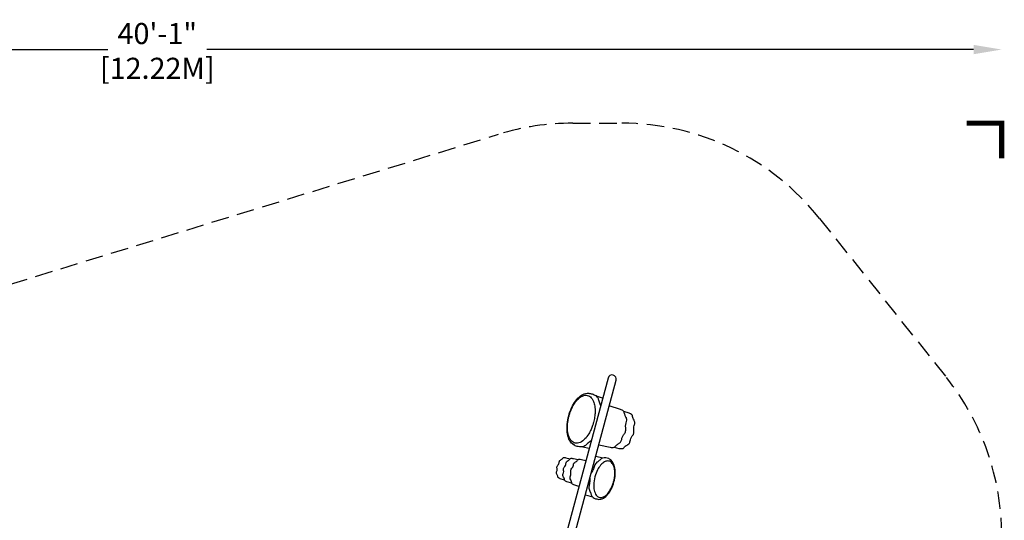
# Model space of a CAD drawing. Extents: x -275 to 241, y -207 to 214.
# Drawn here: x -39 to 241, y 72 to 214 of the extents above; entities that cross this region are included whole.
import ezdxf

# ---------------------------------------------------------------- set-up
doc = ezdxf.new("R2010")
doc.units = 0
doc.header["$LTSCALE"] = 10
doc.header["$MEASUREMENT"] = 0
doc.linetypes.add('DASHED', pattern=[0.75, 0.5, -0.25])
doc.layers.get('Defpoints').update_dxf_attribs({"linetype": 'CONTINUOUS'})
for name, color, linetype in [('PW_DIMS_ASTM', 30, 'CONTINUOUS'), ('PW_FallZone_ASTM', 30, 'DASHED'), ('PW_SITE', 7, 'CONTINUOUS')]:
    doc.layers.add(name, color=color, linetype=linetype)
doc.styles.add('PW-DIMS', font='arial.ttf', dxfattribs={"width": 0.8, "height": 6})
doc.dimstyles.new('PW-DETAIL', dxfattribs={"dimtxt": 8, "dimasz": 8, "dimexe": 3, "dimexo": 2, "dimgap": 1.5, "dimtad": 0, "dimtih": 1, "dimtoh": 1, "dimrnd": 1, "dimzin": 12, "dimdsep": 46, "dimlunit": 3, "dimtxsty": 'PW-DIMS', "dimcen": 0.03, "dimse1": 1, "dimse2": 1, "dimclrd": 256, "dimclre": 256, "dimclrt": 256, "dimadec": 0, "dimazin": 0, "dimtfac": 0.2, "dimtix": 1, "dimtofl": 0, "dimtmove": 0, "dimatfit": 3, "dimfxl": 1, "dimtolj": 1, "dimtzin": 0, "dimarcsym": 0})

# ---------------------------------------------------------------- blocks, each defined once
blk = doc.blocks.new('*D4')
at = {"layer": 'Defpoints', "color": 0, "transparency": 16777216}
for p in [(240.34, 205.78), (240.34, 67.49), (-240.39, -33.99)]:
    blk.add_point(p, dxfattribs=at)
at = {"layer": 'PW_DIMS_ASTM', "lineweight": -2, "transparency": 16777216}
for p, q in [((-232.39, 205.78), (-14.12, 205.78)), ((232.34, 205.78), (14.08, 205.78))]:
    blk.add_line(p, q, dxfattribs=at)
at = {"layer": 'PW_DIMS_ASTM', "transparency": 16777216}
for points in [[(-232.39, 207.11), (-232.39, 204.45), (-240.39, 205.78)], [(232.34, 207.11), (232.34, 204.45), (240.34, 205.78)]]:
    blk.add_solid(points, dxfattribs=at)
at = {"layer": 'PW_DIMS_ASTM', "transparency": 16777216, "char_height": 6, "attachment_point": 5, "style": 'PW-DIMS'}
for s, insert in [('\\A1;40\'-1"', (-0.02, 210.34)), ('\\A1;[12.22M]', (-0.02, 200.44))]:
    blk.add_mtext(s, dxfattribs=dict(at, insert=insert))
blk = doc.blocks.new('*D5')
at = {"layer": 'Defpoints', "color": 0, "transparency": 16777216}
for p in [(118.26, 184.81), (-261.27, -205.84), (-103.77, -205.84)]:
    blk.add_point(p, dxfattribs=at)
at = {"layer": 'PW_DIMS_ASTM', "lineweight": -2, "transparency": 16777216}
for p, q in [((-261.27, 176.81), (-261.27, -0.6)), ((-261.27, -197.84), (-261.27, -20.43))]:
    blk.add_line(p, q, dxfattribs=at)
at = {"layer": 'PW_DIMS_ASTM', "transparency": 16777216}
for points in [[(-262.61, 176.81), (-259.94, 176.81), (-261.27, 184.81)], [(-262.61, -197.84), (-259.94, -197.84), (-261.27, -205.84)]]:
    blk.add_solid(points, dxfattribs=at)
at = {"layer": 'PW_DIMS_ASTM', "transparency": 16777216, "char_height": 6, "attachment_point": 5, "style": 'PW-DIMS'}
for s, insert in [('\\A1;32\'-7"', (-261.27, -5.95)), ('\\A1;[9.93M]', (-261.27, -15.86))]:
    blk.add_mtext(s, dxfattribs=dict(at, insert=insert))

msp = doc.modelspace()

# ---------------------------------------------------------------- linework, layer by layer
at = {"layer": 'PW_DIMS_ASTM', "linetype": 'Continuous', "const_width": 1.5}
msp.add_lwpolyline([(240.341, 174.814), (240.341, 184.814), (230.341, 184.814)], dxfattribs=at)
at = {"layer": 'PW_FallZone_ASTM'}
msp.add_lwpolyline([(-211.501, 23.677), (-78.12, 123.405, -0.0862218), (-56.144, 134.568), (97.121, 181.641, -0.074635), (118.26, 184.814), (132.197, 184.814, -0.2282484), (188.489, 157.704), (224.633, 112.379, -0.169902), (240.341, 67.489), (240.341, -55.053, -0.1614852), (226.074, -98.074), (188.307, -148.755, -0.1589648), (151.838, -174.522), (60.896, -202.633, -0.075091), (39.633, -205.845), (-103.775, -205.845, -0.2074804), (-156.334, -183.054), (-220.946, -114.042, -0.1903723), (-240.386, -64.833), (-240.386, -33.987, -0.2364579)], format="xyb", close=True, dxfattribs=at)
at = {"layer": 'PW_SITE', "elevation": 0}
for points in [[(118.093, 65.008), (130.586, 111.631, 0.9999998), (128.287, 112.247), (115.824, 65.734)], [(118.094, 65.008), (130.586, 111.631, 0.9999998), (128.287, 112.247), (115.824, 65.734)], [(123.503, 94.393, -0.0386158), (122.938, 93.961, 0.0018126), (122.434, 93.586, -0.001507), (121.726, 92.921, -0.14346), (121.102, 92.668, -0.0452234), (120.558, 92.639, -0.0527964), (119.782, 92.739, -0.0947505), (118.727, 93.107, -0.1381683), (117.667, 94.035, -0.0965714), (116.864, 95.808, -0.0591415), (116.613, 97.9, -0.0464337), (116.825, 100.312, -0.0426773), (117.446, 102.63, -0.0464337), (118.468, 104.824, -0.0591415), (119.732, 106.511, -0.0882714), (121.115, 107.544, -0.1555536), (122.788, 107.922, -0.0144968), (123.76, 107.719, -0.0704493), (124.802, 107.235, -0.084382), (125.268, 106.806, -0.082717), (125.548, 106.02, 0.0448347), (125.989, 104.907, -0.0347181), (126.191, 104.422)], [(125.663, 93.259), (128.855, 92.542, 0.0424929), (129.451, 92.479, 0.0875743), (130.065, 92.551, 0.1421237), (130.41, 92.858, -0.0917121), (130.797, 93.25, 0.0033678), (131.491, 93.708, 0.1388584), (132.057, 94.341, 0.0450605), (132.266, 95.108, -0.0962367), (132.601, 95.913, 0.0128134), (133.121, 96.697, 0.1433491), (133.366, 97.625, 0.0095844), (133.306, 98.589, -0.0955328), (133.436, 99.468, 0.0613941), (133.629, 100.26, 0.1242427), (133.405, 101.111, -0.0134388), (133.035, 101.859, -0.0694119), (132.928, 102.369, 0.1896037), (132.716, 102.813, 0.0889205), (131.82, 103.318), (128.626, 104.318)], [(130.041, 92.544), (131.404, 92.236, 0.031753), (131.754, 92.179, 0.0245142), (132.156, 92.161, 0.0364163), (132.475, 92.185, 0.1340279), (132.681, 92.268, 0.0644238), (132.856, 92.471, -0.0679109), (133.191, 92.819, -0.0249798), (133.699, 93.169, 0.0388009), (134.211, 93.54, 0.1415061), (134.453, 93.904, 0.0304449), (134.559, 94.327, -0.048506), (134.758, 95.007, -0.0521117), (135.198, 95.753, 0.0205167), (135.496, 96.203, 0.0629424), (135.634, 96.514, 0.0681767), (135.67, 96.895, 0.0156392), (135.628, 97.493, -0.0659878), (135.648, 98.386, -0.0349288), (135.827, 99.04, 0.0466267), (135.929, 99.448, 0.1344521), (135.85, 99.913, 0.0241244), (135.567, 100.503, -0.0410631), (135.32, 101.064, -0.0487945), (135.243, 101.459, 0.0519995), (135.208, 101.645, 0.0838878), (135.151, 101.754, 0.0597352), (135.057, 101.848, 0.0271248), (134.911, 101.954, 0.0229779), (134.659, 102.101, 0.0297026), (134.264, 102.282), (132.774, 102.752)], [(121.852, 79.037), (123.824, 78.421, 0.0808591), (124.379, 78.048, 0.0830434), (125.073, 77.821, 0.1396614), (126.261, 77.77, 0.1057551), (127.639, 78.527, 0.071785), (128.763, 79.859, 0.0528233), (129.661, 81.679, 0.0476149), (130.206, 83.703, 0.0544674), (130.345, 85.766, 0.071785), (130.038, 87.481, 0.1057623), (129.223, 88.826, 0.0662884), (128.48, 89.298, 0.0555061), (127.646, 89.508, 0.0861737), (126.799, 89.484), (124.772, 89.933)], [(115.901, 83.22), (114.707, 83.593, -0.0457512), (114.367, 83.733, -0.0357441), (114.147, 83.864, -0.1624388), (114.03, 83.994, -0.0646499), (114.011, 84.182, 0.1008895), (113.912, 84.52, 0.0047297), (113.701, 84.915, -0.119309), (113.592, 85.257, -0.0779278), (113.659, 85.525, 0.0453507), (113.791, 85.947, 0.0760517), (113.781, 86.543, -0.0367143), (113.752, 86.905, -0.1257205), (113.816, 87.158, -0.0408748), (113.987, 87.413, 0.05272), (114.299, 87.891, 0.0678317), (114.423, 88.358, -0.0585414), (114.492, 88.642, -0.1489974), (114.742, 88.896, -0.0025301), (115.125, 89.135, 0.0977316), (115.398, 89.383, -0.0428783), (115.51, 89.542, -0.174086), (115.652, 89.601, -0.0396755), (115.886, 89.611, -0.0404151), (116.257, 89.571), (117.526, 89.286)], [(117.988, 82.296), (116.594, 82.733, -0.0444461), (116.187, 82.925, -0.0762884), (115.97, 83.093, -0.2085389), (115.888, 83.361, 0.1313217), (115.795, 83.731, -0.0139), (115.524, 84.238, -0.1979528), (115.471, 84.783, 0.0097988), (115.644, 85.294, 0.0971908), (115.642, 85.904, -0.2760373), (115.96, 87.091, 0.0972272), (116.267, 87.618, 0.0097823), (116.373, 88.147, -0.198015), (116.691, 88.593, -0.0139247), (117.179, 88.896, 0.1313465), (117.444, 89.171, -0.2084202), (117.65, 89.361, -0.079015), (117.972, 89.398, -0.0461709), (118.431, 89.349), (119.797, 89.042)], [(120.019, 81.39), (118.802, 81.769, -0.045189), (118.362, 81.963, -0.0685028), (118.091, 82.153, -0.1981026), (117.968, 82.384, 0.0550961), (117.925, 82.726, 0.0426448), (117.671, 83.231, -0.1171307), (117.473, 83.816, -0.0869428), (117.611, 84.364, 0.1099743), (117.72, 84.973, -0.0035366), (117.658, 85.648, -0.1671217), (117.834, 86.304, -0.0035548), (118.225, 86.858, 0.1099987), (118.435, 87.44, -0.0869315), (118.589, 87.983, -0.1170687), (119.054, 88.391, 0.042663), (119.526, 88.702, 0.0551342), (119.734, 88.976, -0.2222886), (120.02, 89.129, -0.0848688), (120.738, 89.097), (122.008, 88.812)], [(126.799, 89.484, 0.1626457), (126.183, 89.078, -0.0560354), (125.393, 88.434, 0.1181427), (124.539, 87.554, 0.0253563), (124.114, 86.388, -0.0296801), (123.523, 85.271, -0.0296801)], [(123.102, 83.698, -0.0296781), (123.055, 82.436, 0.0253777), (122.841, 81.213, 0.1181679), (123.14, 80.025, -0.0559404), (123.502, 79.072, 0.1607555), (123.824, 78.421)]]:
    msp.add_lwpolyline(points, format="xyb", dxfattribs=at)
at = {"layer": 'PW_SITE'}
for points in [[(123.503, 94.393, -0.0386158), (122.938, 93.962, 0.0018126), (122.434, 93.587, -0.001507), (121.726, 92.921, -0.14346), (121.101, 92.669, -0.0452234), (120.557, 92.64, -0.0527964), (119.782, 92.739, -0.0947505), (118.727, 93.108, -0.1381683), (117.667, 94.035, -0.0965714), (116.864, 95.808, -0.0591415), (116.613, 97.901, -0.0464337), (116.825, 100.312, -0.0426773), (117.446, 102.63, -0.0464337), (118.468, 104.824, -0.0591415), (119.732, 106.511, -0.0882714), (121.115, 107.544, -0.1555536), (122.788, 107.922, -0.0144968), (123.76, 107.719, -0.0704493), (124.802, 107.235, -0.084382), (125.268, 106.806, -0.082717), (125.548, 106.02, 0.0448347), (125.989, 104.907, -0.0347181), (126.19, 104.423)], [(125.663, 93.259), (128.855, 92.542, 0.0424929), (129.451, 92.479, 0.0875743), (130.064, 92.551, 0.1421237), (130.409, 92.859, -0.0917121), (130.796, 93.25, 0.0033678), (131.491, 93.708, 0.1388584), (132.057, 94.341, 0.0450605), (132.266, 95.108, -0.0962367), (132.601, 95.913, 0.0128134), (133.121, 96.697, 0.1433491), (133.366, 97.625, 0.0095844), (133.306, 98.589, -0.0955328), (133.436, 99.469, 0.0613941), (133.629, 100.26, 0.1242427), (133.404, 101.112, -0.0134388), (133.035, 101.859, -0.0694119), (132.928, 102.369, 0.1896037), (132.716, 102.813, 0.0889205), (131.82, 103.318), (128.626, 104.318)], [(130.041, 92.545), (131.403, 92.236, 0.031753), (131.754, 92.18, 0.0245142), (132.156, 92.161, 0.0364163), (132.474, 92.185, 0.1340279), (132.681, 92.269, 0.0644238), (132.856, 92.471, -0.0679109), (133.191, 92.82, -0.0249798), (133.699, 93.169, 0.0388009), (134.211, 93.54, 0.1415061), (134.453, 93.904, 0.0304449), (134.559, 94.327, -0.048506), (134.757, 95.007, -0.0521117), (135.198, 95.754, 0.0205167), (135.496, 96.203, 0.0629424), (135.634, 96.514, 0.0681767), (135.67, 96.895, 0.0156392), (135.628, 97.493, -0.0659878), (135.648, 98.386, -0.0349288), (135.827, 99.04, 0.0466267), (135.929, 99.448, 0.1344521), (135.849, 99.913, 0.0241244), (135.567, 100.503, -0.0410631), (135.32, 101.064, -0.0487945), (135.243, 101.459, 0.0519995), (135.207, 101.645, 0.0838878), (135.151, 101.754, 0.0597352), (135.057, 101.848, 0.0271248), (134.911, 101.954, 0.0229779), (134.658, 102.102, 0.0297026), (134.264, 102.282), (132.774, 102.752)], [(121.852, 79.037), (123.824, 78.421, 0.0808591), (124.379, 78.048, 0.0830434), (125.073, 77.821, 0.1396614), (126.26, 77.77, 0.1057551), (127.639, 78.527, 0.071785), (128.763, 79.859, 0.0528233), (129.661, 81.679, 0.0476149), (130.206, 83.703, 0.0544674), (130.345, 85.766, 0.071785), (130.038, 87.481, 0.1057623), (129.223, 88.826, 0.0662884), (128.48, 89.299, 0.0555061), (127.645, 89.509, 0.0861737), (126.799, 89.484), (124.772, 89.934)], [(115.9, 83.22), (114.707, 83.593, -0.0457512), (114.367, 83.733, -0.0357441), (114.147, 83.864, -0.1624388), (114.03, 83.995, -0.0646499), (114.011, 84.182, 0.1008895), (113.912, 84.521, 0.0047297), (113.701, 84.916, -0.119309), (113.592, 85.258, -0.0779278), (113.659, 85.526, 0.0453507), (113.79, 85.948, 0.0760517), (113.781, 86.543, -0.0367143), (113.752, 86.905, -0.1257205), (113.816, 87.158, -0.0408748), (113.987, 87.413, 0.05272), (114.299, 87.891, 0.0678317), (114.423, 88.358, -0.0585414), (114.492, 88.643, -0.1489974), (114.742, 88.897, -0.0025301), (115.125, 89.136, 0.0977316), (115.398, 89.383, -0.0428783), (115.51, 89.543, -0.174086), (115.651, 89.601, -0.0396755), (115.886, 89.611, -0.0404151), (116.257, 89.572), (117.526, 89.286)], [(117.988, 82.297), (116.594, 82.733, -0.0444461), (116.187, 82.925, -0.0762884), (115.97, 83.093, -0.2085389), (115.888, 83.361, 0.1313217), (115.795, 83.731, -0.0139), (115.524, 84.238, -0.1979528), (115.471, 84.783, 0.0097988), (115.644, 85.294, 0.0971908), (115.642, 85.904, -0.2760373), (115.96, 87.091, 0.0972272), (116.267, 87.619, 0.0097823), (116.372, 88.147, -0.198015), (116.691, 88.593, -0.0139247), (117.179, 88.896, 0.1313465), (117.444, 89.171, -0.2084202), (117.65, 89.361, -0.079015), (117.972, 89.399, -0.0461709), (118.431, 89.35), (119.797, 89.042)], [(120.019, 81.39), (118.802, 81.77, -0.045189), (118.362, 81.963, -0.0685028), (118.09, 82.153, -0.1981026), (117.968, 82.384, 0.0550961), (117.924, 82.726, 0.0426448), (117.671, 83.231, -0.1171307), (117.473, 83.817, -0.0869428), (117.611, 84.364, 0.1099743), (117.72, 84.974, -0.0035366), (117.658, 85.649, -0.1671217), (117.833, 86.305, -0.0035548), (118.225, 86.858, 0.1099987), (118.435, 87.44, -0.0869315), (118.589, 87.984, -0.1170687), (119.054, 88.392, 0.042663), (119.526, 88.702, 0.0551342), (119.734, 88.976, -0.2222886), (120.02, 89.129, -0.0848688), (120.737, 89.097), (122.008, 88.812)], [(126.799, 89.484, 0.1626457), (126.183, 89.078, -0.0560354), (125.393, 88.434, 0.1181427), (124.539, 87.554, 0.0253563), (124.114, 86.389, -0.0296801), (123.523, 85.272, -0.0296801)], [(123.101, 83.699, -0.0296781), (123.055, 82.436, 0.0253777), (122.84, 81.214, 0.1181679), (123.14, 80.025, -0.0559404), (123.502, 79.072, 0.1607555), (123.824, 78.421)]]:
    msp.add_lwpolyline(points, format="xyb", dxfattribs=at)
for points in [[(124.165, 99.587, -0.0166291), (123.903, 98.726, -0.0233441), (123.462, 97.604, -0.0321265), (122.79, 96.325, -0.0532374), (121.73, 94.933, -0.0961993), (120.339, 93.91, -0.0701445), (119.643, 93.707, -0.0838267), (118.982, 93.724, -0.0866962), (118.374, 93.96, -0.0758617), (117.842, 94.408, -0.0601681), (117.401, 95.053, -0.04671), (117.065, 95.876, -0.0605433), (116.762, 97.682, -0.0356596), (116.794, 99.237, -0.0251201), (116.974, 100.511, -0.0179305), (117.191, 101.456, -0.0166317), (117.453, 102.318, -0.0233447), (117.894, 103.439, -0.032131), (118.567, 104.718, -0.0532336), (119.627, 106.11, -0.0695149), (120.664, 106.951, -0.062223), (121.368, 107.262, -0.0778287), (122.05, 107.356, -0.087138), (122.687, 107.228, -0.0824826), (123.258, 106.885, -0.0681163), (123.748, 106.336, -0.0530047), (124.138, 105.598, -0.0595884), (124.5, 104.245, -0.0463768), (124.605, 102.541, -0.02928), (124.484, 101.138, -0.0296615)], [(124.564, 84.15, 0.05722), (124.228, 81.885, 0.0590408), (124.363, 80.287, 0.1085622), (124.956, 78.893, 0.1351296), (125.657, 78.326, 0.1445394), (126.505, 78.239, 0.114339), (127.424, 78.642, 0.0701251), (128.294, 79.459, 0.0523453), (129.125, 80.73, 0.0322858), (129.617, 81.848, 0.0235537), (129.892, 82.722, 0.0251677), (130.102, 83.685, 0.0351001), (130.229, 84.987, 0.0586588), (130.093, 86.585, 0.0729771), (129.69, 87.692, 0.0621461), (129.288, 88.219, 0.0920217), (128.8, 88.545, 0.0993009), (128.246, 88.658, 0.0865857), (127.649, 88.552, 0.0664204), (127.033, 88.23, 0.07011), (126.163, 87.412, 0.0523453), (125.332, 86.142, 0.0540525)]]:
    msp.add_lwpolyline(points, format="xyb", close=True, dxfattribs=at)
at = {"layer": 'PW_SITE', "elevation": 0}
for points in [[(124.165, 99.587, -0.0166291), (123.904, 98.725, -0.0233441), (123.463, 97.604, -0.0321265), (122.79, 96.325, -0.0532374), (121.73, 94.933, -0.0961993), (120.339, 93.91, -0.0701445), (119.643, 93.707, -0.0838267), (118.982, 93.724, -0.0866962), (118.374, 93.96, -0.0758617), (117.842, 94.408, -0.0601681), (117.401, 95.053, -0.04671), (117.065, 95.876, -0.0605433), (116.762, 97.682, -0.0356596), (116.794, 99.237, -0.0251201), (116.974, 100.51, -0.0179305), (117.191, 101.456, -0.0166317), (117.453, 102.317, -0.0233447), (117.894, 103.439, -0.032131), (118.567, 104.718, -0.0532336), (119.627, 106.11, -0.0695149), (120.664, 106.95, -0.062223), (121.368, 107.262, -0.0778287), (122.05, 107.355, -0.087138), (122.687, 107.228, -0.0824826), (123.259, 106.885, -0.0681163), (123.748, 106.335, -0.0530047), (124.138, 105.598, -0.0595884), (124.5, 104.245, -0.0463768), (124.605, 102.541, -0.02928), (124.485, 101.138, -0.0296615)], [(124.564, 84.149, 0.05722), (124.228, 81.885, 0.0590408), (124.364, 80.287, 0.1085622), (124.956, 78.892, 0.1351296), (125.657, 78.326, 0.1445394), (126.505, 78.239, 0.114339), (127.424, 78.641, 0.0701251), (128.294, 79.459, 0.0523453), (129.125, 80.73, 0.0322858), (129.617, 81.848, 0.0235537), (129.892, 82.722, 0.0251677), (130.102, 83.684, 0.0351001), (130.229, 84.986, 0.0586588), (130.094, 86.584, 0.0729771), (129.69, 87.691, 0.0621461), (129.288, 88.218, 0.0920217), (128.8, 88.545, 0.0993009), (128.246, 88.657, 0.0865857), (127.649, 88.551, 0.0664204), (127.033, 88.23, 0.07011), (126.163, 87.412, 0.0523453), (125.332, 86.141, 0.0540525)]]:
    msp.add_lwpolyline(points, format="xyb", close=True, dxfattribs=at)
at = {"layer": 'PW_SITE'}
for points in [[(126.757, 106.539), (125, 107.087)], [(121.144, 92.674), (122.934, 92.271)]]:
    msp.add_lwpolyline(points, dxfattribs=at)
at = {"layer": 'PW_SITE', "elevation": 0}
for points in [[(126.758, 106.539), (125, 107.087)], [(121.144, 92.673), (122.935, 92.271)]]:
    msp.add_lwpolyline(points, dxfattribs=at)

# ---------------------------------------------------------------- dimensions: what is measured, and where the dimension line sits
at = {"layer": 'PW_DIMS_ASTM'}
dim = msp.add_linear_dim(base=(240.341, 205.78), p1=(-240.386, -33.987), p2=(240.341, 67.489), dimstyle='PW-DETAIL', override={"dimpost": '\\X'}, dxfattribs=at)
dim.commit()
dim.dimension.update_dxf_attribs({"geometry": '*D4', "text_midpoint": (-0.023, 205.78)})
dim = msp.add_linear_dim(base=(-261.273, -205.845), p1=(118.26, 184.814), p2=(-103.775, -205.845), angle=90, dimstyle='PW-DETAIL', override={"dimpost": '\\X'}, dxfattribs=at)
dim.commit()
dim.dimension.update_dxf_attribs({"geometry": '*D5', "text_midpoint": (-261.273, -10.515)})

doc.saveas('drawing.dxf')
